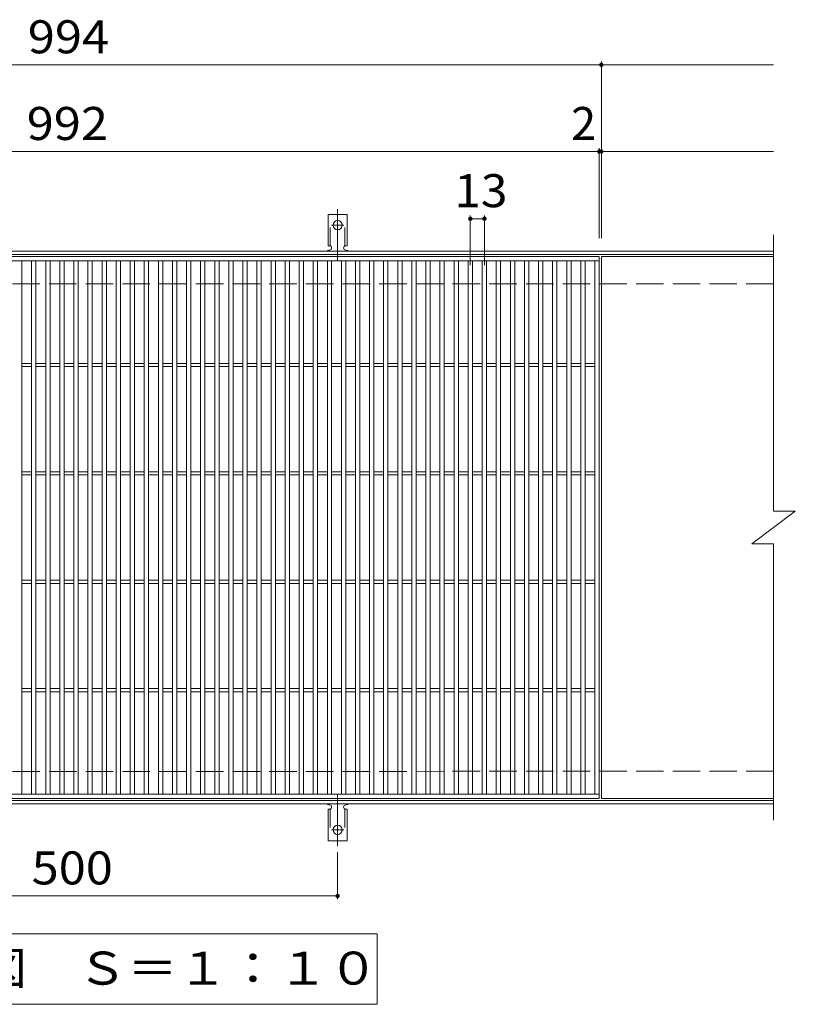
# Model space of a CAD drawing. Units: millimetres. Extents: x -1505 to 1797, y -1381 to 1264.
# Drawn here: x -63 to 653, y 356 to 1264 of the extents above; entities that cross this region are included whole.
import ezdxf

# ---------------------------------------------------------------- set-up
doc = ezdxf.new("R2010")
doc.units = ezdxf.units.MM
doc.header["$LTSCALE"] = 10
for name, pattern in [('JWW_CENTER2', [13.546667, 11.006667, -0.846667, 0.846667, -0.846667]), ('JWW_DASHED2', [3.386667, 1.693333, -1.693333]), ('JWW_DASHED3', [3.386667, 2.54, -0.846667])]:
    doc.linetypes.add(name, pattern=pattern)
for name, color, linetype in [('C-1', 7, 'Continuous'), ('C-2', 7, 'Continuous'), ('C-4', 7, 'Continuous'), ('C-5', 7, 'Continuous'), ('C-A', 7, 'Continuous')]:
    doc.layers.add(name, color=color, linetype=linetype)
doc.styles.add('ＭＳ ゴシック', font='txt', dxfattribs={"height": 1})

msp = doc.modelspace()

# ---------------------------------------------------------------- linework, layer by layer
at = {"layer": 'C-1', "color": 2, "linetype": 'Continuous', "lineweight": 9}
for p, q in [((633.31, 1050.75), (-671.69, 1050.75)), ((633.31, 1047.74), (-671.69, 1047.74)), ((633.31, 543.75), (-671.69, 543.74)), ((633.31, 540.75), (-671.69, 540.74))]:
    msp.add_line(p, q, dxfattribs=at)
at = {"layer": 'C-1', "color": 2, "linetype": 'JWW_DASHED3', "lineweight": 9}
for p, q in [((633.31, 1020.74), (-671.69, 1020.74)), ((633.31, 570.75), (-671.69, 570.74))]:
    msp.add_line(p, q, dxfattribs=at)
at = {"layer": 'C-2', "color": 3, "linetype": 'Continuous', "lineweight": 9}
for p, q in [((633.31, 1065.74), (633.31, 810.74)), ((-519.69, 1045.74), (472.31, 1045.74)), ((472.31, 1045.74), (472.31, 545.74)), ((474.31, 1045.74), (474.31, 545.74)), ((633.31, 1045.74), (474.31, 1045.74)), ((-519.69, 1041.74), (472.31, 1041.74)), ((-60.69, 549.74), (-60.69, 1041.74)), ((-51.69, 549.74), (-51.69, 1041.74)), ((-47.69, 549.74), (-47.69, 1041.74)), ((-38.69, 549.74), (-38.69, 1041.74)), ((-34.69, 549.74), (-34.69, 1041.74)), ((-25.69, 549.74), (-25.69, 1041.74)), ((-21.69, 549.74), (-21.69, 1041.74)), ((-12.69, 549.74), (-12.69, 1041.74)), ((-8.69, 549.74), (-8.69, 1041.74)), ((0.31, 549.74), (0.31, 1041.74)), ((4.31, 549.74), (4.31, 1041.74)), ((13.31, 549.74), (13.31, 1041.74)), ((17.31, 549.74), (17.31, 1041.74)), ((26.31, 549.74), (26.31, 1041.74)), ((30.31, 549.74), (30.31, 1041.74)), ((39.31, 549.74), (39.31, 1041.74)), ((43.31, 549.74), (43.31, 1041.74)), ((52.31, 549.74), (52.31, 1041.74)), ((56.31, 549.74), (56.31, 1041.74)), ((65.31, 549.74), (65.31, 1041.74)), ((69.31, 549.74), (69.31, 1041.74)), ((78.31, 549.74), (78.31, 1041.74)), ((82.31, 549.74), (82.31, 1041.74)), ((91.31, 549.74), (91.31, 1041.74)), ((95.31, 549.74), (95.31, 1041.74)), ((104.31, 549.74), (104.31, 1041.74)), ((108.31, 549.74), (108.31, 1041.74)), ((117.31, 549.74), (117.31, 1041.74)), ((121.31, 549.74), (121.31, 1041.74)), ((130.31, 549.74), (130.31, 1041.74)), ((134.31, 549.74), (134.31, 1041.74)), ((143.31, 549.74), (143.31, 1041.74)), ((147.31, 549.74), (147.31, 1041.74)), ((156.31, 549.74), (156.31, 1041.74)), ((160.31, 549.74), (160.31, 1041.74)), ((169.31, 549.74), (169.31, 1041.74)), ((173.31, 549.74), (173.31, 1041.74)), ((182.31, 549.74), (182.31, 1041.74)), ((186.31, 549.74), (186.31, 1041.74)), ((195.31, 549.74), (195.31, 1041.74)), ((199.31, 549.74), (199.31, 1041.74)), ((208.31, 549.74), (208.31, 1041.74)), ((212.31, 549.74), (212.31, 1041.74)), ((221.31, 549.74), (221.31, 1041.74)), ((225.31, 549.74), (225.31, 1041.74)), ((234.31, 549.74), (234.31, 1041.74)), ((238.31, 549.74), (238.31, 1041.74)), ((247.31, 549.74), (247.31, 1041.74)), ((251.31, 549.74), (251.31, 1041.74)), ((260.31, 549.74), (260.31, 1041.74)), ((264.31, 549.74), (264.31, 1041.74)), ((273.31, 549.74), (273.31, 1041.74)), ((277.31, 549.74), (277.31, 1041.74)), ((286.31, 549.74), (286.31, 1041.74)), ((290.31, 549.74), (290.31, 1041.74)), ((299.31, 549.74), (299.31, 1041.74)), ((303.31, 549.74), (303.31, 1041.74)), ((312.31, 549.74), (312.31, 1041.74)), ((316.31, 549.74), (316.31, 1041.74)), ((325.31, 549.74), (325.31, 1041.74)), ((329.31, 549.74), (329.31, 1041.74)), ((338.31, 549.74), (338.31, 1041.74)), ((342.31, 549.74), (342.31, 1041.74)), ((351.31, 549.74), (351.31, 1041.74)), ((355.31, 549.74), (355.31, 1041.74)), ((364.31, 549.74), (364.31, 1041.74)), ((368.31, 549.74), (368.31, 1041.74)), ((377.31, 549.74), (377.31, 1041.74)), ((381.31, 549.74), (381.31, 1041.74)), ((390.31, 549.74), (390.31, 1041.74)), ((394.31, 549.74), (394.31, 1041.74)), ((403.31, 549.74), (403.31, 1041.74)), ((407.31, 549.74), (407.31, 1041.74)), ((416.31, 549.74), (416.31, 1041.74)), ((420.31, 549.74), (420.31, 1041.74)), ((429.31, 549.74), (429.31, 1041.74)), ((433.31, 549.74), (433.31, 1041.74)), ((442.31, 549.74), (442.31, 1041.74)), ((446.31, 549.74), (446.31, 1041.74)), ((455.31, 549.74), (455.31, 1041.74)), ((459.31, 549.74), (459.31, 1041.74)), ((468.31, 549.74), (468.31, 1041.74)), ((-60.69, 947.24), (-51.69, 947.24)), ((-47.69, 947.24), (-38.69, 947.24)), ((-34.69, 947.24), (-25.69, 947.24)), ((-21.69, 947.24), (-12.69, 947.24)), ((-8.69, 947.24), (0.31, 947.24)), ((4.31, 947.24), (13.31, 947.24)), ((17.31, 947.24), (26.31, 947.24)), ((30.31, 947.24), (39.31, 947.24)), ((43.31, 947.24), (52.31, 947.24)), ((56.31, 947.24), (65.31, 947.24)), ((69.31, 947.24), (78.31, 947.24)), ((82.31, 947.24), (91.31, 947.24)), ((95.31, 947.24), (104.31, 947.24)), ((108.31, 947.24), (117.31, 947.24)), ((121.31, 947.24), (130.31, 947.24)), ((134.31, 947.24), (143.31, 947.24)), ((147.31, 947.24), (156.31, 947.24)), ((160.31, 947.24), (169.31, 947.24)), ((173.31, 947.24), (182.31, 947.24)), ((186.31, 947.24), (195.31, 947.24)), ((199.31, 947.24), (208.31, 947.24)), ((212.31, 947.24), (221.31, 947.24)), ((225.31, 947.24), (234.31, 947.24)), ((238.31, 947.24), (247.31, 947.24)), ((251.31, 947.24), (260.31, 947.24)), ((264.31, 947.24), (273.31, 947.24)), ((277.31, 947.24), (286.31, 947.24)), ((290.31, 947.24), (299.31, 947.24)), ((303.31, 947.24), (312.31, 947.24)), ((316.31, 947.24), (325.31, 947.24)), ((329.31, 947.24), (338.31, 947.24)), ((342.31, 947.24), (351.31, 947.24)), ((355.31, 947.24), (364.31, 947.24)), ((368.31, 947.24), (377.31, 947.24)), ((381.31, 947.24), (390.31, 947.24)), ((394.31, 947.24), (403.31, 947.24)), ((407.31, 947.24), (416.31, 947.24)), ((420.31, 947.24), (429.31, 947.24)), ((433.31, 947.24), (442.31, 947.24)), ((446.31, 947.24), (455.31, 947.24)), ((459.31, 947.24), (468.31, 947.24)), ((-60.69, 944.24), (-51.69, 944.24)), ((-47.69, 944.24), (-38.69, 944.24)), ((-34.69, 944.24), (-25.69, 944.24)), ((-21.69, 944.24), (-12.69, 944.24)), ((-8.69, 944.24), (0.31, 944.24)), ((4.31, 944.24), (13.31, 944.24)), ((17.31, 944.24), (26.31, 944.24)), ((30.31, 944.24), (39.31, 944.24)), ((43.31, 944.24), (52.31, 944.24)), ((56.31, 944.24), (65.31, 944.24)), ((69.31, 944.24), (78.31, 944.24)), ((82.31, 944.24), (91.31, 944.24)), ((95.31, 944.24), (104.31, 944.24)), ((108.31, 944.24), (117.31, 944.24)), ((121.31, 944.24), (130.31, 944.24)), ((134.31, 944.24), (143.31, 944.24)), ((147.31, 944.24), (156.31, 944.24)), ((160.31, 944.24), (169.31, 944.24)), ((173.31, 944.24), (182.31, 944.24)), ((186.31, 944.24), (195.31, 944.24)), ((199.31, 944.24), (208.31, 944.24)), ((212.31, 944.24), (221.31, 944.24)), ((225.31, 944.24), (234.31, 944.24)), ((238.31, 944.24), (247.31, 944.24)), ((251.31, 944.24), (260.31, 944.24)), ((264.31, 944.24), (273.31, 944.24)), ((277.31, 944.24), (286.31, 944.24)), ((290.31, 944.24), (299.31, 944.24)), ((303.31, 944.24), (312.31, 944.24)), ((316.31, 944.24), (325.31, 944.24)), ((329.31, 944.24), (338.31, 944.24)), ((342.31, 944.24), (351.31, 944.24)), ((355.31, 944.24), (364.31, 944.24)), ((368.31, 944.24), (377.31, 944.24)), ((381.31, 944.24), (390.31, 944.24)), ((394.31, 944.24), (403.31, 944.24)), ((407.31, 944.24), (416.31, 944.24)), ((420.31, 944.24), (429.31, 944.24)), ((433.31, 944.24), (442.31, 944.24)), ((446.31, 944.24), (455.31, 944.24)), ((459.31, 944.24), (468.31, 944.24)), ((-60.69, 847.24), (-51.69, 847.24)), ((-47.69, 847.24), (-38.69, 847.24)), ((-34.69, 847.24), (-25.69, 847.24)), ((-21.69, 847.24), (-12.69, 847.24)), ((-8.69, 847.24), (0.31, 847.24)), ((4.31, 847.24), (13.31, 847.24)), ((17.31, 847.24), (26.31, 847.24)), ((30.31, 847.24), (39.31, 847.24)), ((43.31, 847.24), (52.31, 847.24)), ((56.31, 847.24), (65.31, 847.24)), ((69.31, 847.24), (78.31, 847.24)), ((82.31, 847.24), (91.31, 847.24)), ((95.31, 847.24), (104.31, 847.24)), ((108.31, 847.24), (117.31, 847.24)), ((121.31, 847.24), (130.31, 847.24)), ((134.31, 847.24), (143.31, 847.24)), ((147.31, 847.24), (156.31, 847.24)), ((160.31, 847.24), (169.31, 847.24)), ((173.31, 847.24), (182.31, 847.24)), ((186.31, 847.24), (195.31, 847.24)), ((199.31, 847.24), (208.31, 847.24)), ((212.31, 847.24), (221.31, 847.24)), ((225.31, 847.24), (234.31, 847.24)), ((238.31, 847.24), (247.31, 847.24)), ((251.31, 847.24), (260.31, 847.24)), ((264.31, 847.24), (273.31, 847.24)), ((277.31, 847.24), (286.31, 847.24)), ((290.31, 847.24), (299.31, 847.24)), ((303.31, 847.24), (312.31, 847.24)), ((316.31, 847.24), (325.31, 847.24)), ((329.31, 847.24), (338.31, 847.24)), ((342.31, 847.24), (351.31, 847.24)), ((355.31, 847.24), (364.31, 847.24)), ((368.31, 847.24), (377.31, 847.24)), ((381.31, 847.24), (390.31, 847.24)), ((394.31, 847.24), (403.31, 847.24)), ((407.31, 847.24), (416.31, 847.24)), ((420.31, 847.24), (429.31, 847.24)), ((433.31, 847.24), (442.31, 847.24)), ((446.31, 847.24), (455.31, 847.24)), ((459.31, 847.24), (468.31, 847.24)), ((-60.69, 844.24), (-51.69, 844.24)), ((-47.69, 844.24), (-38.69, 844.24)), ((-34.69, 844.24), (-25.69, 844.24)), ((-21.69, 844.24), (-12.69, 844.24)), ((-8.69, 844.24), (0.31, 844.24)), ((4.31, 844.24), (13.31, 844.24)), ((17.31, 844.24), (26.31, 844.24)), ((30.31, 844.24), (39.31, 844.24)), ((43.31, 844.24), (52.31, 844.24)), ((56.31, 844.24), (65.31, 844.24)), ((69.31, 844.24), (78.31, 844.24)), ((82.31, 844.24), (91.31, 844.24)), ((95.31, 844.24), (104.31, 844.24)), ((108.31, 844.24), (117.31, 844.24)), ((121.31, 844.24), (130.31, 844.24)), ((134.31, 844.24), (143.31, 844.24)), ((147.31, 844.24), (156.31, 844.24)), ((160.31, 844.24), (169.31, 844.24)), ((173.31, 844.24), (182.31, 844.24)), ((186.31, 844.24), (195.31, 844.24)), ((199.31, 844.24), (208.31, 844.24)), ((212.31, 844.24), (221.31, 844.24)), ((225.31, 844.24), (234.31, 844.24)), ((238.31, 844.24), (247.31, 844.24)), ((251.31, 844.24), (260.31, 844.24)), ((264.31, 844.24), (273.31, 844.24)), ((277.31, 844.24), (286.31, 844.24)), ((290.31, 844.24), (299.31, 844.24)), ((303.31, 844.24), (312.31, 844.24)), ((316.31, 844.24), (325.31, 844.24)), ((329.31, 844.24), (338.31, 844.24)), ((342.31, 844.24), (351.31, 844.24)), ((355.31, 844.24), (364.31, 844.24)), ((368.31, 844.24), (377.31, 844.24)), ((381.31, 844.24), (390.31, 844.24)), ((394.31, 844.24), (403.31, 844.24)), ((407.31, 844.24), (416.31, 844.24)), ((420.31, 844.24), (429.31, 844.24)), ((433.31, 844.24), (442.31, 844.24)), ((446.31, 844.24), (455.31, 844.24)), ((459.31, 844.24), (468.31, 844.24)), ((613.31, 780.74), (653.31, 810.74)), ((633.31, 810.74), (653.31, 810.74)), ((613.31, 780.74), (633.31, 780.74)), ((633.31, 780.74), (633.31, 525.74)), ((-60.69, 747.24), (-51.69, 747.24)), ((-47.69, 747.24), (-38.69, 747.24)), ((-34.69, 747.24), (-25.69, 747.24)), ((-21.69, 747.24), (-12.69, 747.24)), ((-8.69, 747.24), (0.31, 747.24)), ((4.31, 747.24), (13.31, 747.24)), ((17.31, 747.24), (26.31, 747.24)), ((30.31, 747.24), (39.31, 747.24)), ((43.31, 747.24), (52.31, 747.24)), ((56.31, 747.24), (65.31, 747.24)), ((69.31, 747.24), (78.31, 747.24)), ((82.31, 747.24), (91.31, 747.24)), ((95.31, 747.24), (104.31, 747.24)), ((108.31, 747.24), (117.31, 747.24)), ((121.31, 747.24), (130.31, 747.24)), ((134.31, 747.24), (143.31, 747.24)), ((147.31, 747.24), (156.31, 747.24)), ((160.31, 747.24), (169.31, 747.24)), ((173.31, 747.24), (182.31, 747.24)), ((186.31, 747.24), (195.31, 747.24)), ((199.31, 747.24), (208.31, 747.24)), ((212.31, 747.24), (221.31, 747.24)), ((225.31, 747.24), (234.31, 747.24)), ((238.31, 747.24), (247.31, 747.24)), ((251.31, 747.24), (260.31, 747.24)), ((264.31, 747.24), (273.31, 747.24)), ((277.31, 747.24), (286.31, 747.24)), ((290.31, 747.24), (299.31, 747.24)), ((303.31, 747.24), (312.31, 747.24)), ((316.31, 747.24), (325.31, 747.24)), ((329.31, 747.24), (338.31, 747.24)), ((342.31, 747.24), (351.31, 747.24)), ((355.31, 747.24), (364.31, 747.24)), ((368.31, 747.24), (377.31, 747.24)), ((381.31, 747.24), (390.31, 747.24)), ((394.31, 747.24), (403.31, 747.24)), ((407.31, 747.24), (416.31, 747.24)), ((420.31, 747.24), (429.31, 747.24)), ((433.31, 747.24), (442.31, 747.24)), ((446.31, 747.24), (455.31, 747.24)), ((459.31, 747.24), (468.31, 747.24)), ((-60.69, 744.24), (-51.69, 744.24)), ((-47.69, 744.24), (-38.69, 744.24)), ((-34.69, 744.24), (-25.69, 744.24)), ((-21.69, 744.24), (-12.69, 744.24)), ((-8.69, 744.24), (0.31, 744.24)), ((4.31, 744.24), (13.31, 744.24)), ((17.31, 744.24), (26.31, 744.24)), ((30.31, 744.24), (39.31, 744.24)), ((43.31, 744.24), (52.31, 744.24)), ((56.31, 744.24), (65.31, 744.24)), ((69.31, 744.24), (78.31, 744.24)), ((82.31, 744.24), (91.31, 744.24)), ((95.31, 744.24), (104.31, 744.24)), ((108.31, 744.24), (117.31, 744.24)), ((121.31, 744.24), (130.31, 744.24)), ((134.31, 744.24), (143.31, 744.24)), ((147.31, 744.24), (156.31, 744.24)), ((160.31, 744.24), (169.31, 744.24)), ((173.31, 744.24), (182.31, 744.24)), ((186.31, 744.24), (195.31, 744.24)), ((199.31, 744.24), (208.31, 744.24)), ((212.31, 744.24), (221.31, 744.24)), ((225.31, 744.24), (234.31, 744.24)), ((238.31, 744.24), (247.31, 744.24)), ((251.31, 744.24), (260.31, 744.24)), ((264.31, 744.24), (273.31, 744.24)), ((277.31, 744.24), (286.31, 744.24)), ((290.31, 744.24), (299.31, 744.24)), ((303.31, 744.24), (312.31, 744.24)), ((316.31, 744.24), (325.31, 744.24)), ((329.31, 744.24), (338.31, 744.24)), ((342.31, 744.24), (351.31, 744.24)), ((355.31, 744.24), (364.31, 744.24)), ((368.31, 744.24), (377.31, 744.24)), ((381.31, 744.24), (390.31, 744.24)), ((394.31, 744.24), (403.31, 744.24)), ((407.31, 744.24), (416.31, 744.24)), ((420.31, 744.24), (429.31, 744.24)), ((433.31, 744.24), (442.31, 744.24)), ((446.31, 744.24), (455.31, 744.24)), ((459.31, 744.24), (468.31, 744.24)), ((-60.69, 647.24), (-51.69, 647.24)), ((-47.69, 647.24), (-38.69, 647.24)), ((-34.69, 647.24), (-25.69, 647.24)), ((-21.69, 647.24), (-12.69, 647.24)), ((-8.69, 647.24), (0.31, 647.24)), ((4.31, 647.24), (13.31, 647.24)), ((17.31, 647.24), (26.31, 647.24)), ((30.31, 647.24), (39.31, 647.24)), ((43.31, 647.24), (52.31, 647.24)), ((56.31, 647.24), (65.31, 647.24)), ((69.31, 647.24), (78.31, 647.24)), ((82.31, 647.24), (91.31, 647.24)), ((95.31, 647.24), (104.31, 647.24)), ((108.31, 647.24), (117.31, 647.24)), ((121.31, 647.24), (130.31, 647.24)), ((134.31, 647.24), (143.31, 647.24)), ((147.31, 647.24), (156.31, 647.24)), ((160.31, 647.24), (169.31, 647.24)), ((173.31, 647.24), (182.31, 647.24)), ((186.31, 647.24), (195.31, 647.24)), ((199.31, 647.24), (208.31, 647.24)), ((212.31, 647.24), (221.31, 647.24)), ((225.31, 647.24), (234.31, 647.24)), ((238.31, 647.24), (247.31, 647.24)), ((251.31, 647.24), (260.31, 647.24)), ((264.31, 647.24), (273.31, 647.24)), ((277.31, 647.24), (286.31, 647.24)), ((290.31, 647.24), (299.31, 647.24)), ((303.31, 647.24), (312.31, 647.24)), ((316.31, 647.24), (325.31, 647.24)), ((329.31, 647.24), (338.31, 647.24)), ((342.31, 647.24), (351.31, 647.24)), ((355.31, 647.24), (364.31, 647.24)), ((368.31, 647.24), (377.31, 647.24)), ((381.31, 647.24), (390.31, 647.24)), ((394.31, 647.24), (403.31, 647.24)), ((407.31, 647.24), (416.31, 647.24)), ((420.31, 647.24), (429.31, 647.24)), ((433.31, 647.24), (442.31, 647.24)), ((446.31, 647.24), (455.31, 647.24)), ((459.31, 647.24), (468.31, 647.24)), ((-60.69, 644.24), (-51.69, 644.24)), ((-47.69, 644.24), (-38.69, 644.24)), ((-34.69, 644.24), (-25.69, 644.24)), ((-21.69, 644.24), (-12.69, 644.24)), ((-8.69, 644.24), (0.31, 644.24)), ((4.31, 644.24), (13.31, 644.24)), ((17.31, 644.24), (26.31, 644.24)), ((30.31, 644.24), (39.31, 644.24)), ((43.31, 644.24), (52.31, 644.24)), ((56.31, 644.24), (65.31, 644.24)), ((69.31, 644.24), (78.31, 644.24)), ((82.31, 644.24), (91.31, 644.24)), ((95.31, 644.24), (104.31, 644.24)), ((108.31, 644.24), (117.31, 644.24)), ((121.31, 644.24), (130.31, 644.24)), ((134.31, 644.24), (143.31, 644.24)), ((147.31, 644.24), (156.31, 644.24)), ((160.31, 644.24), (169.31, 644.24)), ((173.31, 644.24), (182.31, 644.24)), ((186.31, 644.24), (195.31, 644.24)), ((199.31, 644.24), (208.31, 644.24)), ((212.31, 644.24), (221.31, 644.24)), ((225.31, 644.24), (234.31, 644.24)), ((238.31, 644.24), (247.31, 644.24)), ((251.31, 644.24), (260.31, 644.24)), ((264.31, 644.24), (273.31, 644.24)), ((277.31, 644.24), (286.31, 644.24)), ((290.31, 644.24), (299.31, 644.24)), ((303.31, 644.24), (312.31, 644.24)), ((316.31, 644.24), (325.31, 644.24)), ((329.31, 644.24), (338.31, 644.24)), ((342.31, 644.24), (351.31, 644.24)), ((355.31, 644.24), (364.31, 644.24)), ((368.31, 644.24), (377.31, 644.24)), ((381.31, 644.24), (390.31, 644.24)), ((394.31, 644.24), (403.31, 644.24)), ((407.31, 644.24), (416.31, 644.24)), ((420.31, 644.24), (429.31, 644.24)), ((433.31, 644.24), (442.31, 644.24)), ((446.31, 644.24), (455.31, 644.24)), ((459.31, 644.24), (468.31, 644.24)), ((472.31, 549.74), (-519.69, 549.74)), ((472.31, 545.74), (-519.69, 545.74)), ((633.31, 545.74), (474.31, 545.74))]:
    msp.add_line(p, q, dxfattribs=at)
at = {"layer": 'C-4', "color": 7, "linetype": 'Continuous', "lineweight": 9}
for p, q in [((-671.69, 1222.74), (633.31, 1222.74)), ((474.31, 1062.74), (474.31, 1225.74)), ((472.31, 1062.74), (472.31, 1145.74)), ((-671.69, 1142.74), (633.31, 1142.74)), ((353.31, 1037.74), (353.31, 1083.75)), ((366.31, 1037.74), (366.31, 1083.75)), ((353.31, 1080.75), (366.31, 1080.75)), ((230.81, 496.03), (230.81, 452.74)), ((-269.19, 455.74), (230.81, 455.74))]:
    msp.add_line(p, q, dxfattribs=at)
at = {"layer": 'C-4', "color": 7, "linetype": 'Continuous', "lineweight": 9, "const_width": 2}
for points in [[(475.31, 1222.74, 0.414214), (474.31, 1223.74, 0.414214), (473.31, 1222.74, 0.414214), (474.31, 1221.74, 0.414214)], [(473.31, 1142.74, 0.414214), (472.31, 1143.74, 0.414214), (471.31, 1142.74, 0.414214), (472.31, 1141.74, 0.414214)], [(475.31, 1142.74, 0.414214), (474.31, 1143.74, 0.414214), (473.31, 1142.74, 0.414214), (474.31, 1141.74, 0.414214)], [(354.31, 1080.75, 0.414214), (353.31, 1081.75, 0.414214), (352.31, 1080.75, 0.414214), (353.31, 1079.75, 0.414214)], [(367.31, 1080.75, 0.414214), (366.31, 1081.75, 0.414214), (365.31, 1080.75, 0.414214), (366.31, 1079.75, 0.414214)], [(231.81, 455.74, 0.414214), (230.81, 456.74, 0.414214), (229.81, 455.74, 0.414214), (230.81, 454.74, 0.414214)]]:
    msp.add_lwpolyline(points, format="xyb", close=True, dxfattribs=at)
at = {"layer": 'C-5', "color": 7, "linetype": 'Continuous', "lineweight": 9}
for p, q in [((-307.69, 420.75), (267.31, 420.75)), ((267.31, 420.75), (267.31, 355.75)), ((267.31, 355.75), (-307.69, 355.75))]:
    msp.add_line(p, q, dxfattribs=at)
at = {"layer": 'C-A', "color": 3, "linetype": 'Continuous', "lineweight": 9}
for p, q in [((222.06, 1055.75), (222.06, 1084.75)), ((239.56, 1084.75), (222.06, 1084.75)), ((239.56, 1055.75), (239.56, 1084.75)), ((222.06, 1055.75), (223.31, 1055.75)), ((239.56, 1055.75), (238.31, 1055.75)), ((222.81, 1051.75), (223.31, 1051.75)), ((238.31, 1051.75), (238.82, 1051.75)), ((222.81, 539.74), (223.31, 539.74)), ((238.31, 539.74), (238.82, 539.74)), ((222.06, 535.74), (223.31, 535.74)), ((222.06, 535.74), (222.06, 506.74)), ((239.56, 535.74), (238.31, 535.74)), ((239.56, 535.74), (239.56, 506.74)), ((239.56, 506.74), (222.06, 506.74))]:
    msp.add_line(p, q, dxfattribs=at)
at = {"layer": 'C-A', "color": 3, "linetype": 'JWW_DASHED2', "lineweight": 9}
for p, q in [((224.06, 1055.6), (224.06, 1084.75)), ((237.56, 1055.6), (237.56, 1084.75)), ((224.06, 535.89), (224.06, 506.74)), ((237.56, 535.89), (237.56, 506.74))]:
    msp.add_line(p, q, dxfattribs=at)
at = {"layer": 'C-A', "color": 7, "linetype": 'JWW_CENTER2', "lineweight": 9}
for p, q in [((230.81, 1042.28), (230.81, 1089.68)), ((225.04, 1074.75), (236.59, 1074.75)), ((230.81, 549.21), (230.81, 501.81)), ((225.04, 516.75), (236.59, 516.75))]:
    msp.add_line(p, q, dxfattribs=at)
at = {"layer": 'C-A', "color": 3, "linetype": 'Continuous', "lineweight": 9}
for centre in [(230.81, 1074.75), (230.81, 516.75)]:
    msp.add_circle(centre, 4.25, dxfattribs=at)
for centre, start, end in [((223.31, 1053.75), 270, 90), ((238.31, 1053.75), 90, 269.8667), ((222.81, 1049.75), 90.27596, 150.00047), ((238.81, 1049.75), 29.99927, 89.75836), ((222.81, 541.74), 209.99951, 269.72403), ((223.31, 537.74), 270, 90), ((238.31, 537.74), 90.13329, 270), ((238.81, 541.74), 270.24162, 330.00072)]:
    msp.add_arc(centre, 2, start, end, dxfattribs=at)

# ---------------------------------------------------------------- texts
at = {"layer": 'C-4', "color": 2, "linetype": 'Continuous', "lineweight": 9, "style": 'ＭＳ ゴシック'}
for s, width, p in [('994', 1.083333, (-55.19, 1233.38)), ('992', 1.083333, (-56.19, 1153.38)), ('13', 1.0625, (338.56, 1091.39)), ('500', 1.083333, (-51.69, 466.38))]:
    msp.add_text(s, height=30.48, dxfattribs=dict(at, width=width)).set_placement(p)
msp.add_text('2', height=30.48, dxfattribs=at).set_placement((446.35, 1153.38))
at = {"layer": 'C-5', "color": 2, "linetype": 'Continuous', "lineweight": 9, "style": 'ＭＳ ゴシック', "width": 1.114583}
msp.add_text('平面詳細図\u3000Ｓ＝１：１０', height=30.48, dxfattribs=at).set_placement((-287.69, 373.89))

doc.saveas('drawing.dxf')
